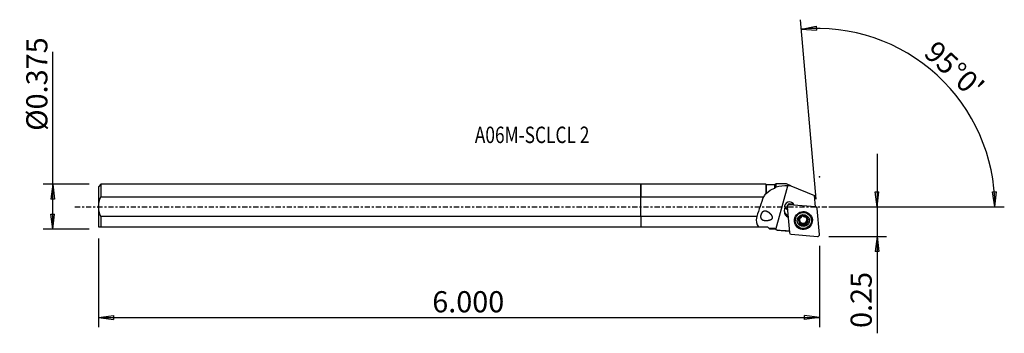
# Model space of a CAD drawing. Units: millimetres. Extents: x -132 to 77, y -27 to 40.
import ezdxf

# ---------------------------------------------------------------- set-up
doc = ezdxf.new("R2010")
doc.units = ezdxf.units.MM
doc.linetypes.add('CENTER', pattern=[47.5, 22, -8.5, 8.5, -8.5])
doc.layers.get('0').update_dxf_attribs({"linetype": 'CONTINUOUS'})
for name, color, linetype in [('1', 4, 'CONTINUOUS'), ('2', 7, 'CONTINUOUS'), ('SK1', 4, 'CONTINUOUS'), ('SK2', 7, 'CONTINUOUS'), ('SK4', 2, 'CENTER'), ('SK6', 5, 'CONTINUOUS')]:
    doc.layers.add(name, color=color, linetype=linetype)
doc.styles.add('DEFAULT', font='simplex.shx')
doc.dimstyles.get("Standard").update_dxf_attribs({"dimtxt": 0.18, "dimasz": 0.18, "dimexe": 0.18, "dimexo": 0.0625, "dimgap": 0.09, "dimtad": 1, "dimzin": 0, "dimdsep": 52, "dimtxsty": 'Standard', "dimcen": 0.09, "dimadec": 0, "dimazin": 0, "dimtfac": 1, "dimtdec": 4, "dimtofl": 0, "dimtmove": 0, "dimatfit": 3, "dimfxl": 1, "dimtolj": 1, "dimtzin": 0, "dimarcsym": 0})

# ---------------------------------------------------------------- blocks, each defined once
blk = doc.blocks.new('DimnDraft3D1')
at = {"layer": '2'}
for p, q in [((50.3, 11.25), (50.3, -26.931316)), ((49.882003, 3.174998), (50.717997, 3.175002)), ((50.3, 0), (49.882003, 3.174998)), ((50.3, 0), (50.717997, 3.175002)), ((40.05, 0), (52.3, 0)), ((40.05, -6.35), (52.3, -6.35)), ((50.3, -6.35), (49.882003, -9.525002)), ((50.3, -6.35), (50.717997, -9.524998)), ((50.717997, -9.524998), (49.882003, -9.525002))]:
    blk.add_line(p, q, dxfattribs=at)
at = {"layer": '2', "insert": (49.175, -25.806316), "char_height": 4.5, "attachment_point": 7, "rotation": 90, "line_spacing_factor": 1.084337, "style": 'DEFAULT'}
blk.add_mtext('\\W01.000;\\fsimplex.shx,bigfont.shx;0.25 ', dxfattribs=at)
blk = doc.blocks.new('_CLOSED')
at = {"lineweight": -2}
for p, q in [((-1, 0.166667), (0, 0)), ((-1, 0.166667), (-1, -0.166667)), ((0, 0), (-1, -0.166667)), ((0, 0), (-1, 0))]:
    blk.add_line(p, q, dxfattribs=at)
blk = doc.blocks.new('DimnDraft3D2')
at = {"layer": 'SK2'}
for p, q in [((-125.35, -4.75625), (-125.35, 32.952039)), ((-117.6, 4.75625), (-127.35, 4.75625)), ((-125.35, 4.75625), (-125.767997, 1.581248)), ((-125.35, 4.75625), (-124.932003, 1.581252)), ((-124.932003, 1.581252), (-125.767997, 1.581248)), ((-125.767997, -1.581252), (-124.932003, -1.581248)), ((-125.35, -4.75625), (-125.767997, -1.581252)), ((-125.35, -4.75625), (-124.932003, -1.581248)), ((-117.6, -4.75625), (-127.35, -4.75625))]:
    blk.add_line(p, q, dxfattribs=at)
at = {"layer": 'SK2', "insert": (-126.475, 16.13625), "char_height": 4.5, "attachment_point": 7, "rotation": 90, "line_spacing_factor": 1.084337, "style": 'DEFAULT'}
blk.add_mtext('\\W01.000;\\fsimplex.shx,bigfont.shx;%%c0.375 ', dxfattribs=at)
blk = doc.blocks.new('DimnDraft3D3')
at = {"layer": 'SK2'}
for p, q in [((-115.6, -6.75625), (-115.6, -25.6)), ((38.05, -8.35), (38.05, -25.6)), ((-115.6, -23.6), (-112.425002, -23.182003)), ((-115.6, -23.6), (38.05, -23.6)), ((-115.6, -23.6), (-112.424998, -24.017997)), ((-112.425002, -23.182003), (-112.424998, -24.017997)), ((38.05, -23.6), (34.874998, -23.182003)), ((34.875002, -24.017997), (34.874998, -23.182003)), ((38.05, -23.6), (34.875002, -24.017997))]:
    blk.add_line(p, q, dxfattribs=at)
at = {"layer": 'SK2', "insert": (-44.465132, -22.475), "char_height": 4.5, "attachment_point": 7, "line_spacing_factor": 1.084337, "style": 'DEFAULT'}
blk.add_mtext('\\W01.000;\\fsimplex.shx,bigfont.shx;6.000 ', dxfattribs=at)
blk = doc.blocks.new('DimnDraft3D4')
at = {"layer": '2'}
for p, q in [((37.352754, 1.619558), (34.014631, 39.774475)), ((34.188943, 37.782085), (37.329241, 38.409669)), ((34.188943, 37.782085), (37.384672, 37.575515)), ((37.329241, 38.409669), (37.384672, 37.575515)), ((74.936544, 3.165562), (75.772354, 3.183049)), ((75.420854, 0), (74.936544, 3.165562)), ((75.420854, 0), (75.772354, 3.183049)), ((40.05, 0), (77.420854, 0))]:
    blk.add_line(p, q, dxfattribs=at)
blk.add_arc((37.494447, 0), 37.926407, 0, 95, dxfattribs=at)
at = {"layer": '2', "insert": (60.009399, 32.335899), "char_height": 4.5, "attachment_point": 7, "rotation": 317.5, "line_spacing_factor": 1.084337, "style": 'DEFAULT'}
blk.add_mtext("\\W01.000;\\fsimplex.shx,bigfont.shx;95%%d0' ", dxfattribs=at)

msp = doc.modelspace()

# ---------------------------------------------------------------- linework, layer by layer
at = {"layer": '1'}
for p, q in [((26.63, 4.756), (0, 4.756)), ((0, 2.095), (0, 4.756)), ((26.705, 4.681), (26.63, 4.756)), ((26.63, 4.756), (26.63, 2.805)), ((28.501, 4.681), (26.705, 4.681)), ((26.705, 4.681), (26.705, 2.817)), ((28.802, 4.855), (28.501, 4.681)), ((28.501, 3.921), (28.501, 4.681)), ((28.748, -4.819), (31.276, 4.463)), ((30.994, 4.855), (28.802, 4.855)), ((31.941, 4.468), (30.994, 4.855)), ((31.941, 4.468), (36.982, 2.405)), ((37.196, -0.033), (36.982, 2.405)), ((0, 2.095), (26.112, 2.095)), ((0, -2.095), (0, 2.095)), ((30.589, 0.095), (30.622, -0.284)), ((31.156, 0.003), (31.639, -5.52)), ((31.397, 0.495), (31.228, 0.264)), ((31.501, 0.563), (31.458, 0.544)), ((31.532, 0.556), (31.576, 0.576)), ((31.532, 0.556), (31.586, 0.426)), ((32.555, 0.493), (31.576, 0.576)), ((37.205, -0.049), (31.586, 0.426)), ((37.212, 0.063), (37.186, 0.077)), ((37.448, -0.158), (37.243, 0.04)), ((24.667, -2.095), (0, -2.095)), ((0, -2.095), (0, -4.264)), ((30.557, -0.996), (30.622, -0.284)), ((37.195, -0.024), (37.205, -0.049)), ((38.049, -5.925), (37.565, -0.403)), ((32.869, -2.947), (32.881, -3.081)), ((33.655, -2.779), (33.671, -2.953)), ((33.845, -3.223), (33.831, -3.062)), ((34.119, -3.567), (34.135, -3.741)), ((34.121, -3.568), (34.136, -3.742)), ((34.135, -2.116), (34.139, -2.162)), ((34.146, -2.188), (34.139, -2.107)), ((34.585, -3.69), (34.6, -3.863)), ((34.585, -3.69), (34.6, -3.863)), ((35.041, -3.538), (35.055, -3.708)), ((35.064, -3.739), (35.064, -3.74)), ((35.341, -2.493), (35.355, -2.654)), ((35.389, -2.319), (35.404, -2.493)), ((35.391, -3.234), (35.406, -3.408)), ((36.318, -2.78), (36.306, -2.646)), ((0, -4.264), (25.033, -4.264)), ((25.033, -4.264), (26.938, -4.264)), ((26.938, -4.264), (27.332, -4.658)), ((27.332, -4.658), (27.355, -4.681)), ((27.355, -4.681), (28.501, -4.681)), ((28.501, -4.681), (28.501, -4.675)), ((28.501, -4.681), (29.033, -4.988)), ((29.033, -4.988), (29.033, -4.986)), ((29.033, -4.988), (31.613, -5.222)), ((31.999, -5.874), (37.618, -6.349))]:
    msp.add_line(p, q, dxfattribs=at)
for centre, major_axis, ratio, start_param, end_param in [((27.287, -11.451), (7.824, 28.723), 0.1745, 1.1277796, 1.2868943), ((31.633, -0.004), (-1.046, -0.092), 0.982626, -2.8763085, 0.1856788), ((31.599, 0.393), (-1.046, -0.092), 0.982626, 0.1856788, 1.1010958), ((31.591, 0.476), (1.046, 0.092), 0.982626, -2.9055337, -2.0405161), ((31.551, 0.038), (0.395, 0.035), 0.982626, 1.3962634, -3.1415927), ((31.562, 0.429), (-0.149, -0.013), 0.982626, -1.7453293, -1.2371903), ((31.802, -1.101), (1.245, 0.109), 0.982626, 2.9670597, -2.0246897), ((31.768, -0.704), (-1.245, -0.109), 0.982626, 0.1631699, 1.1168994), ((34.588, -2.796), (1.718, 0.15), 0.982626, 0, 3.0527912), ((34.602, -2.963), (1.031, 0.09), 0.982626, 0.6897888, 2.7925267), ((34.586, -2.778), (-0.788, -0.069), 0.982626, -1.6615611, -1.0603382), ((34.601, -2.951), (0.924, 0.081), 0.982626, 1.4834191, 1.4836406), ((34.591, -2.835), (1.868, 0.163), 0.982626, 0, 0.3475852), ((37.17, -0.437), (0.395, 0.035), 0.982626, 0, 1.3962634), ((34.591, -2.835), (1.868, 0.163), 0.982626, 3.0527912, 0), ((34.591, -2.835), (1.868, 0.163), 0.982626, 2.7939042, 3.0527912), ((34.588, -2.796), (1.718, 0.15), 0.982626, 3.0527914, -3.1415459), ((34.602, -2.963), (1.031, 0.09), 0.982626, 2.7925267, -2.435118), ((34.586, -2.778), (-0.788, -0.069), 0.982626, -0.4610799, 0), ((34.584, -2.759), (0.788, 0.069), 0.982626, -3.1415455, -0.0693629), ((34.586, -2.778), (-0.788, -0.069), 0.982626, 0, 3.0527907), ((34.602, -2.963), (1.031, 0.09), 0.982626, -2.3996751, -0.3490657), ((34.586, -2.778), (-0.924, -0.081), 0.982626, 0.957994, 0.9600419), ((34.601, -2.951), (0.924, 0.081), 0.982626, -2.1835986, -2.1815508), ((34.601, -2.951), (0.924, 0.081), 0.982626, 2.0070179, 2.0072394), ((34.586, -2.778), (-0.924, -0.081), 0.982626, 1.4834191, 1.4836406), ((34.601, -2.951), (0.924, 0.081), 0.982626, -1.6581736, -1.657952), ((34.601, -2.951), (0.924, 0.081), 0.982626, -1.1345748, -1.1343532), ((34.586, -2.778), (-0.788, -0.069), 0.982626, -2.9505965, -2.3089262), ((34.602, -2.963), (1.031, 0.09), 0.982626, -0.3490657, 0.6543458), ((34.586, -2.778), (-0.788, -0.069), 0.982626, 3.0527911, -3.1415455), ((34.601, -2.951), (0.924, 0.081), 0.982626, 0.4362215, 0.4382694), ((32.034, -5.485), (0.395, 0.035), 0.982626, -3.1415927, -1.7453293), ((37.653, -5.96), (0.395, 0.035), 0.982626, -1.7453293, 0)]:
    msp.add_ellipse(centre, major_axis=major_axis, ratio=ratio, start_param=start_param, end_param=end_param, dxfattribs=at)
for centre, major_axis in [((34.602, -2.961), (1.915, 0.168)), ((34.599, -2.93), (1.718, 0.15)), ((34.602, -2.963), (1.295, 0.113))]:
    msp.add_ellipse(centre, major_axis=major_axis, ratio=0.982626, dxfattribs=at)
at = {"layer": '1', "extrusion": (0, 0, -1)}
for centre, major_axis, ratio, start_param, end_param in [((33.704, -2.547), (0.064, 0.23), 0.50921, 3.0173196, -2.486319), ((33.704, -3.011), (0.063, -0.23), 0.48928, -3.0163792, -1.2157865), ((33.939, -3.413), (0.166, -0.174), 0.502166, -0.2044817, 2.0661494), ((33.956, -3.598), (0.166, -0.174), 0.502166, 1.374662, 1.5266386), ((34.348, -3.645), (0.234, -0.061), 0.474835, -2.9888694, -0.1389086), ((34.821, -3.644), (0.235, 0.062), 0.473426, 0.396143, -2.9994347), ((35.231, -3.411), (0.173, 0.168), 0.479725, -2.7684931, -0.132114), ((35.468, -2.544), (0.063, -0.23), 0.48928, 1.9258127, 2.9996331), ((35.249, -2.327), (0.179, -0.161), 0.500776, -1.5035829, -1.3516063), ((35.468, -3.009), (0.064, 0.23), 0.50921, 1.3218145, -3.032811)]:
    msp.add_ellipse(centre, major_axis=major_axis, ratio=ratio, start_param=start_param, end_param=end_param, dxfattribs=at)
at = {"layer": '1'}
for points in [[(28.803, 4.179), (28.803, 4.621), (28.802, 4.855), (28.802, 4.855)], [(31.276, 4.463), (30.41, 4.458), (29.562, 4.379), (28.803, 4.179)], [(26.63, 2.805), (26.438, 2.589), (26.268, 2.351), (26.112, 2.095)], [(26.63, 2.805), (26.655, 2.81), (26.68, 2.814), (26.705, 2.817)], [(26.705, 2.817), (27.196, 3.341), (27.794, 3.695), (28.501, 3.921)], [(28.803, 4.179), (28.701, 4.095), (28.6, 4.009), (28.501, 3.921)], [(24.667, -2.095), (24.497, -3.04), (24.501, -3.848), (25.033, -4.264)], [(28.501, -4.675), (28.1, -4.673), (27.71, -4.67), (27.332, -4.658)], [(28.501, -4.675), (28.582, -4.723), (28.665, -4.771), (28.748, -4.819)], [(28.748, -4.819), (28.843, -4.875), (28.938, -4.93), (29.033, -4.986)], [(31.613, -5.221), (30.753, -5.143), (29.893, -5.064), (29.033, -4.986)]]:
    msp.add_open_spline(points, degree=3, dxfattribs=at)
msp.add_rational_spline([(31.941, 4.468), (31.609, 4.466), (31.276, 4.463)], [0.500000115041, 0.499999884959, 0.500000115041], degree=2, dxfattribs=at)
for points, knots in [([(31.532, 0.556), (31.53, 0.557), (31.527, 0.557), (31.508, 0.557), (31.491, 0.555), (31.459, 0.546), (31.444, 0.538), (31.418, 0.519), (31.406, 0.508), (31.397, 0.495)], [0, 0, 0, 0, 0.0433687, 0.0433687, 0.3697973, 0.3697973, 0.6962259, 0.6962259, 1, 1, 1, 1]), ([(37.243, 0.04), (37.242, 0.04), (37.242, 0.041), (37.235, 0.047), (37.229, 0.052), (37.215, 0.061), (37.208, 0.065), (37.196, 0.071), (37.191, 0.072), (37.187, 0.074)], [0, 0, 0, 0, 0.0228786, 0.0228786, 0.3980052, 0.3980052, 0.7731319, 0.7731319, 1, 1, 1, 1]), ([(26.969, -1.079), (26.715, -0.975), (26.543, -0.937), (26.276, -0.957), (26.178, -0.981), (26.005, -1.066), (25.928, -1.121), (25.788, -1.259), (25.722, -1.346), (25.622, -1.523), (25.583, -1.613), (25.526, -1.791), (25.507, -1.881), (25.487, -2.056), (25.487, -2.143), (25.508, -2.31), (25.53, -2.391), (25.601, -2.543), (25.653, -2.614), (25.809, -2.76), (25.929, -2.822), (26.24, -2.921), (26.448, -2.942), (26.888, -2.936), (27.127, -2.908), (27.494, -2.813), (27.626, -2.77), (27.794, -2.677), (27.84, -2.647), (27.923, -2.577), (27.961, -2.534), (28.008, -2.452), (28.022, -2.413), (28.037, -2.335), (28.038, -2.295), (28.028, -2.188), (28.008, -2.123), (27.927, -1.932), (27.846, -1.817), (27.579, -1.493), (27.363, -1.312), (27.056, -1.124), (26.969, -1.079), (26.715, -0.975)], [-0.0435505, -0.0435505, 0, 0, 0.0819012, 0.0819012, 0.1289038, 0.1289038, 0.1683209, 0.1683209, 0.2081029, 0.2081029, 0.2426189, 0.2426189, 0.275671, 0.275671, 0.3103099, 0.3103099, 0.3486589, 0.3486589, 0.3930213, 0.3930213, 0.4607614, 0.4607614, 0.5519017, 0.5519017, 0.645201, 0.645201, 0.6955313, 0.6955313, 0.7148874, 0.7148874, 0.7345914, 0.7345914, 0.7490799, 0.7490799, 0.7634731, 0.7634731, 0.7888803, 0.7888803, 0.842579, 0.842579, 0.9564495, 0.9564495, 1, 1, 1.0819012, 1.0819012]), ([(34.139, -2.162), (34.134, -2.156), (34.132, -2.149), (34.13, -2.135), (34.13, -2.128), (34.135, -2.113), (34.139, -2.104), (34.149, -2.09), (34.154, -2.084), (34.167, -2.07), (34.176, -2.062), (34.194, -2.048), (34.204, -2.041), (34.224, -2.029), (34.235, -2.024), (34.267, -2.008), (34.289, -1.999), (34.324, -1.988), (34.335, -1.985), (34.358, -1.98), (34.37, -1.977), (34.4, -1.972), (34.419, -1.97), (34.451, -1.968), (34.465, -1.967), (34.49, -1.969), (34.501, -1.97), (34.529, -1.974), (34.545, -1.978), (34.569, -1.989), (34.577, -1.994), (34.589, -2.004), (34.594, -2.01), (34.6, -2.022), (34.602, -2.029), (34.603, -2.037), (34.603, -2.038), (34.603, -2.039)], [0, 0, 0, 0, 0.0453868, 0.0453868, 0.0855289, 0.0855289, 0.1367553, 0.1367553, 0.1761874, 0.1761874, 0.2328991, 0.2328991, 0.2894157, 0.2894157, 0.3458544, 0.3458544, 0.4592541, 0.4592541, 0.5156534, 0.5156534, 0.5720539, 0.5720539, 0.6597628, 0.6597628, 0.7264949, 0.7264949, 0.7782194, 0.7782194, 0.8613489, 0.8613489, 0.9094561, 0.9094561, 0.9502053, 0.9502053, 0.9911172, 0.9911172, 1, 1, 1, 1]), ([(35.071, -2.154), (35.067, -2.16), (35.062, -2.166), (35.048, -2.178), (35.038, -2.183), (35.018, -2.19), (35.009, -2.193), (34.989, -2.197), (34.98, -2.198), (34.96, -2.199), (34.949, -2.2), (34.921, -2.199), (34.903, -2.198), (34.867, -2.194), (34.849, -2.191), (34.814, -2.183), (34.796, -2.178), (34.762, -2.167), (34.745, -2.161), (34.712, -2.147), (34.697, -2.14), (34.671, -2.125), (34.66, -2.117), (34.642, -2.104), (34.635, -2.097), (34.618, -2.08), (34.61, -2.068), (34.604, -2.05), (34.603, -2.045), (34.603, -2.039)], [0, 0, 0, 0, 0.0489352, 0.0489352, 0.1172, 0.1172, 0.171507, 0.171507, 0.2256686, 0.2256686, 0.2797653, 0.2797653, 0.3732253, 0.3732253, 0.4665835, 0.4665835, 0.5599159, 0.5599159, 0.6532684, 0.6532684, 0.7447031, 0.7447031, 0.818566, 0.818566, 0.8755846, 0.8755846, 0.9651123, 0.9651123, 1, 1, 1, 1]), ([(33.671, -2.953), (33.662, -2.954), (33.653, -2.952), (33.637, -2.946), (33.631, -2.942), (33.617, -2.929), (33.611, -2.92), (33.598, -2.895), (33.593, -2.877), (33.589, -2.849), (33.588, -2.839), (33.586, -2.809), (33.587, -2.79), (33.592, -2.75), (33.595, -2.731), (33.601, -2.708), (33.602, -2.704), (33.603, -2.701)], [0, 0, 0, 0, 0.0986114, 0.0986114, 0.1839156, 0.1839156, 0.2998377, 0.2998377, 0.483762, 0.483762, 0.5822762, 0.5822762, 0.7742222, 0.7742222, 0.9657729, 0.9657729, 1, 1, 1, 1]), ([(33.603, -2.701), (33.607, -2.685), (33.612, -2.669), (33.626, -2.635), (33.634, -2.617), (33.649, -2.59), (33.655, -2.582), (33.666, -2.565), (33.672, -2.557), (33.685, -2.541), (33.692, -2.533), (33.705, -2.521), (33.712, -2.516), (33.729, -2.504), (33.74, -2.498), (33.76, -2.492), (33.769, -2.491), (33.783, -2.491), (33.79, -2.493), (33.796, -2.495)], [0, 0, 0, 0, 0.1572703, 0.1572703, 0.3489478, 0.3489478, 0.4444239, 0.4444239, 0.5399806, 0.5399806, 0.635703, 0.635703, 0.713564, 0.713564, 0.8380513, 0.8380513, 0.9242529, 0.9242529, 1, 1, 1, 1]), ([(33.671, -2.953), (33.679, -2.952), (33.687, -2.953), (33.707, -2.957), (33.718, -2.963), (33.737, -2.976), (33.745, -2.983), (33.759, -2.998), (33.766, -3.006), (33.779, -3.023), (33.785, -3.032), (33.799, -3.057), (33.807, -3.074), (33.821, -3.108), (33.827, -3.126), (33.836, -3.162), (33.84, -3.181), (33.845, -3.218), (33.847, -3.237), (33.847, -3.272), (33.846, -3.288), (33.843, -3.316), (33.841, -3.328), (33.835, -3.349), (33.832, -3.357), (33.823, -3.379), (33.815, -3.391), (33.8, -3.406), (33.795, -3.41), (33.789, -3.413)], [0, 0, 0, 0, 0.0484619, 0.0484619, 0.1232509, 0.1232509, 0.1835709, 0.1835709, 0.2437355, 0.2437355, 0.3038334, 0.3038334, 0.4015395, 0.4015395, 0.4991731, 0.4991731, 0.5968043, 0.5968043, 0.6924868, 0.6924868, 0.7732678, 0.7732678, 0.8365557, 0.8365557, 0.8849547, 0.8849547, 0.9618665, 0.9618665, 1, 1, 1, 1]), ([(33.789, -3.413), (33.782, -3.421), (33.777, -3.429), (33.77, -3.449), (33.768, -3.46), (33.767, -3.488), (33.77, -3.505), (33.777, -3.535), (33.782, -3.549), (33.794, -3.576), (33.8, -3.589), (33.815, -3.614), (33.823, -3.627), (33.839, -3.647), (33.846, -3.656), (33.86, -3.673), (33.868, -3.681), (33.875, -3.689)], [0, 0, 0, 0, 0.0991355, 0.0991355, 0.2062298, 0.2062298, 0.3676276, 0.3676276, 0.5075293, 0.5075293, 0.6470116, 0.6470116, 0.7863324, 0.7863324, 0.8928767, 0.8928767, 1, 1, 1, 1]), ([(34.139, -2.162), (34.142, -2.169), (34.145, -2.176), (34.148, -2.195), (34.147, -2.207), (34.142, -2.23), (34.138, -2.24), (34.13, -2.26), (34.125, -2.27), (34.114, -2.29), (34.108, -2.3), (34.095, -2.319), (34.088, -2.329), (34.068, -2.353), (34.055, -2.368), (34.026, -2.396), (34.011, -2.409), (33.981, -2.434), (33.966, -2.445), (33.936, -2.464), (33.923, -2.472), (33.897, -2.484), (33.886, -2.489), (33.866, -2.495), (33.857, -2.498), (33.842, -2.5), (33.835, -2.501), (33.819, -2.502), (33.809, -2.5), (33.799, -2.497), (33.798, -2.496), (33.796, -2.495)], [0, 0, 0, 0, 0.0492963, 0.0492963, 0.1289551, 0.1289551, 0.1933909, 0.1933909, 0.2576646, 0.2576646, 0.3218699, 0.3218699, 0.3860436, 0.3860436, 0.4904486, 0.4904486, 0.5948413, 0.5948413, 0.6928076, 0.6928076, 0.7764626, 0.7764626, 0.8422234, 0.8422234, 0.892525, 0.892525, 0.9314896, 0.9314896, 0.9889872, 0.9889872, 1, 1, 1, 1]), ([(33.902, -3.714), (33.914, -3.724), (33.926, -3.734), (33.952, -3.751), (33.965, -3.759), (33.989, -3.771), (33.999, -3.775), (34.026, -3.784), (34.043, -3.787), (34.07, -3.788), (34.08, -3.786), (34.099, -3.78), (34.108, -3.775), (34.122, -3.763), (34.127, -3.756), (34.132, -3.746), (34.134, -3.743), (34.135, -3.741)], [0, 0, 0, 0, 0.1678428, 0.1678428, 0.335898, 0.335898, 0.4540652, 0.4540652, 0.6425581, 0.6425581, 0.7555088, 0.7555088, 0.8701514, 0.8701514, 0.967013, 0.967013, 1, 1, 1, 1]), ([(34.6, -3.863), (34.599, -3.854), (34.597, -3.845), (34.589, -3.823), (34.581, -3.81), (34.565, -3.789), (34.556, -3.78), (34.538, -3.764), (34.528, -3.757), (34.508, -3.743), (34.498, -3.736), (34.47, -3.721), (34.452, -3.713), (34.415, -3.7), (34.397, -3.694), (34.359, -3.686), (34.339, -3.683), (34.302, -3.68), (34.284, -3.679), (34.252, -3.682), (34.238, -3.684), (34.213, -3.689), (34.202, -3.693), (34.184, -3.7), (34.177, -3.704), (34.164, -3.712), (34.159, -3.716), (34.147, -3.726), (34.141, -3.733), (34.136, -3.742)], [0, 0, 0, 0, 0.0495805, 0.0495805, 0.1296986, 0.1296986, 0.1945059, 0.1945059, 0.2591502, 0.2591502, 0.3237257, 0.3237257, 0.4255342, 0.4255342, 0.5272824, 0.5272824, 0.6290413, 0.6290413, 0.7241695, 0.7241695, 0.8028963, 0.8028963, 0.8639251, 0.8639251, 0.9106488, 0.9106488, 0.9471367, 0.9471367, 1, 1, 1, 1]), ([(34.6, -3.863), (34.6, -3.872), (34.601, -3.881), (34.608, -3.897), (34.612, -3.904), (34.624, -3.918), (34.633, -3.925), (34.649, -3.934), (34.657, -3.938), (34.676, -3.945), (34.687, -3.948), (34.711, -3.952), (34.723, -3.954), (34.747, -3.955), (34.758, -3.955), (34.794, -3.953), (34.818, -3.95), (34.854, -3.943), (34.865, -3.94), (34.888, -3.933), (34.9, -3.93), (34.928, -3.919), (34.945, -3.912), (34.974, -3.896), (34.987, -3.889), (35.007, -3.875), (35.016, -3.868), (35.037, -3.849), (35.049, -3.836), (35.063, -3.812), (35.068, -3.803), (35.072, -3.785), (35.073, -3.777), (35.072, -3.76), (35.07, -3.752), (35.065, -3.743), (35.065, -3.742), (35.064, -3.74)], [0, 0, 0, 0, 0.0453868, 0.0453868, 0.0855289, 0.0855289, 0.1367553, 0.1367553, 0.1761874, 0.1761874, 0.2328991, 0.2328991, 0.2894157, 0.2894157, 0.3458544, 0.3458544, 0.4592541, 0.4592541, 0.5156534, 0.5156534, 0.5720539, 0.5720539, 0.6597628, 0.6597628, 0.7264949, 0.7264949, 0.7782194, 0.7782194, 0.8613489, 0.8613489, 0.9094561, 0.9094561, 0.9502053, 0.9502053, 0.9911172, 0.9911172, 1, 1, 1, 1]), ([(35.406, -3.408), (35.399, -3.403), (35.391, -3.399), (35.37, -3.393), (35.357, -3.392), (35.333, -3.394), (35.322, -3.396), (35.301, -3.402), (35.29, -3.405), (35.264, -3.416), (35.249, -3.424), (35.22, -3.442), (35.206, -3.452), (35.179, -3.474), (35.166, -3.486), (35.141, -3.511), (35.13, -3.525), (35.108, -3.553), (35.098, -3.568), (35.082, -3.598), (35.075, -3.612), (35.065, -3.638), (35.062, -3.649), (35.057, -3.67), (35.056, -3.679), (35.054, -3.703), (35.056, -3.717), (35.061, -3.734), (35.062, -3.737), (35.064, -3.74)], [0, 0, 0, 0, 0.0493619, 0.0493619, 0.1255399, 0.1255399, 0.1869802, 0.1869802, 0.2482622, 0.2482622, 0.3405479, 0.3405479, 0.4327094, 0.4327094, 0.5248332, 0.5248332, 0.6169623, 0.6169623, 0.7091457, 0.7091457, 0.7912925, 0.7912925, 0.8548075, 0.8548075, 0.9035198, 0.9035198, 0.9809686, 0.9809686, 1, 1, 1, 1]), ([(35.071, -2.154), (35.077, -2.148), (35.085, -2.144), (35.103, -2.139), (35.114, -2.137), (35.141, -2.138), (35.157, -2.141), (35.187, -2.149), (35.201, -2.155), (35.228, -2.167), (35.241, -2.173), (35.266, -2.188), (35.278, -2.197), (35.299, -2.212), (35.308, -2.219), (35.325, -2.233), (35.333, -2.241), (35.341, -2.248)], [0, 0, 0, 0, 0.0991355, 0.0991355, 0.2062298, 0.2062298, 0.3676276, 0.3676276, 0.5075293, 0.5075293, 0.6470116, 0.6470116, 0.7863324, 0.7863324, 0.8928767, 0.8928767, 1, 1, 1, 1]), ([(35.405, -2.494), (35.398, -2.498), (35.392, -2.502), (35.378, -2.517), (35.372, -2.528), (35.363, -2.55), (35.36, -2.56), (35.356, -2.581), (35.355, -2.592), (35.353, -2.615), (35.353, -2.626), (35.354, -2.649), (35.355, -2.661), (35.36, -2.691), (35.363, -2.711), (35.373, -2.749), (35.38, -2.768), (35.394, -2.804), (35.402, -2.821), (35.419, -2.852), (35.427, -2.866), (35.444, -2.889), (35.452, -2.899), (35.466, -2.915), (35.473, -2.921), (35.486, -2.931), (35.492, -2.935), (35.507, -2.944), (35.517, -2.948), (35.528, -2.95), (35.53, -2.95), (35.532, -2.95)], [0, 0, 0, 0, 0.0492963, 0.0492963, 0.1289551, 0.1289551, 0.1933909, 0.1933909, 0.2576646, 0.2576646, 0.3218699, 0.3218699, 0.3860436, 0.3860436, 0.4904486, 0.4904486, 0.5948413, 0.5948413, 0.6928076, 0.6928076, 0.7764626, 0.7764626, 0.8422234, 0.8422234, 0.892525, 0.892525, 0.9314896, 0.9314896, 0.9889872, 0.9889872, 1, 1, 1, 1]), ([(35.366, -2.274), (35.377, -2.286), (35.387, -2.298), (35.405, -2.323), (35.413, -2.336), (35.425, -2.359), (35.43, -2.369), (35.44, -2.394), (35.444, -2.41), (35.445, -2.436), (35.445, -2.445), (35.44, -2.462), (35.436, -2.471), (35.425, -2.482), (35.419, -2.487), (35.409, -2.491), (35.407, -2.492), (35.404, -2.493)], [0, 0, 0, 0, 0.1678428, 0.1678428, 0.335898, 0.335898, 0.4540652, 0.4540652, 0.6425581, 0.6425581, 0.7555088, 0.7555088, 0.8701514, 0.8701514, 0.967013, 0.967013, 1, 1, 1, 1]), ([(35.406, -3.408), (35.414, -3.413), (35.424, -3.416), (35.441, -3.419), (35.449, -3.418), (35.468, -3.414), (35.479, -3.41), (35.504, -3.394), (35.518, -3.381), (35.537, -3.359), (35.543, -3.351), (35.56, -3.326), (35.569, -3.309), (35.586, -3.273), (35.593, -3.254), (35.6, -3.231), (35.601, -3.228), (35.601, -3.224)], [0, 0, 0, 0, 0.0986114, 0.0986114, 0.1839156, 0.1839156, 0.2998377, 0.2998377, 0.483762, 0.483762, 0.5822762, 0.5822762, 0.7742222, 0.7742222, 0.9657729, 0.9657729, 1, 1, 1, 1]), ([(35.601, -3.224), (35.606, -3.209), (35.609, -3.192), (35.615, -3.156), (35.617, -3.136), (35.617, -3.106), (35.617, -3.096), (35.616, -3.075), (35.614, -3.065), (35.611, -3.045), (35.608, -3.035), (35.602, -3.018), (35.599, -3.01), (35.59, -2.991), (35.582, -2.98), (35.567, -2.965), (35.56, -2.96), (35.546, -2.953), (35.539, -2.951), (35.532, -2.95)], [0, 0, 0, 0, 0.1572703, 0.1572703, 0.3489478, 0.3489478, 0.4444239, 0.4444239, 0.5399806, 0.5399806, 0.635703, 0.635703, 0.713564, 0.713564, 0.8380513, 0.8380513, 0.9242529, 0.9242529, 1, 1, 1, 1])]:
    msp.add_open_spline(points, degree=3, knots=knots, dxfattribs=at)
msp.add_point((-115.6, 0), dxfattribs=at)
at = {"layer": '2'}
msp.add_point((38.05, 6.35), dxfattribs=at)
at = {"layer": 'SK1'}
for p, q in [((-115.1, 4.756), (-115.6, 4.256)), ((-115.6, 4.256), (-115.6, -4.256)), ((0, 4.756), (-115.1, 4.756)), ((-115.1, 4.756), (-115.1, 2.095)), ((0, 4.756), (0, 2.095)), ((-115.1, 2.095), (0, 2.095)), ((0, -2.095), (0, 2.095)), ((0, -2.095), (-115.1, -2.095)), ((-115.1, -2.095), (-115.1, -4.264)), ((0, -2.095), (0, -4.264)), ((-115.6, -4.256), (-115.593, -4.264)), ((-115.1, -4.264), (0, -4.264))]:
    msp.add_line(p, q, dxfattribs=at)
msp.add_open_spline([(-115.1, -2.095), (-115.389, -1.438), (-115.586, -0.73), (-115.587, 0.724), (-115.389, 1.439), (-115.1, 2.095)], degree=3, knots=[0, 0, 0, 0, 0.5, 0.5, 1, 1, 1, 1], dxfattribs=at)
msp.add_open_spline([(-115.593, -4.264), (-115.593, -4.264), (-115.397, -4.264), (-115.1, -4.264)], degree=3, dxfattribs=at)
at = {"layer": 'SK4', "ltscale": 0.05}
msp.add_line((-120.6, 0), (42.392, 0), dxfattribs=at)

# ---------------------------------------------------------------- texts
at = {"layer": 'SK6', "insert": (-35.4, 13.536), "char_height": 3.5, "attachment_point": 7, "line_spacing_factor": 1.084337, "style": 'DEFAULT'}
msp.add_mtext('\\W00.773;\\fsimplex.shx,bigfont.shx;A06M-SCLCL 2 ', dxfattribs=at)

# ---------------------------------------------------------------- dimensions: what is measured, and where the dimension line sits
at = {"layer": '2', "lineweight": -3}
dim = msp.add_angular_dim_2l(base=(66.157, 31.28), line1=((37.353, 1.62), (34.015, 39.774)), line2=((40.05, 0), (77.421, 0)), dimstyle='Standard', override={"dimpost": '<>'}, dxfattribs=at)
dim.commit()
dim.dimension.update_dxf_attribs({"geometry": 'DimnDraft3D4', "text_midpoint": (59.94, 33.925)})
dim = msp.add_linear_dim(base=(50.3, 0), p1=(40.05, -6.35), p2=(40.05, 0), angle=90, dimstyle='Standard', override={"dimtxt": 4.5, "dimasz": 3.175, "dimexe": 2, "dimexo": 2, "dimgap": 2.25, "dimtad": 1, "dimtih": 0, "dimtoh": 0, "dimzin": 8, "dimpost": '<>', "dimtxsty": 'DEFAULT', "dimblk1": 'CLOSED', "dimblk2": 'CLOSED', "dimsah": 1, "dimclrd": 2, "dimclre": 2, "dimclrt": 7, "dimtofl": 1, "dimtmove": 0}, dxfattribs=at)
dim.commit()
dim.dimension.update_dxf_attribs({"geometry": 'DimnDraft3D1', "text_midpoint": (50.3, -26.931)})
at = {"layer": 'SK2', "lineweight": -3}
dim = msp.add_linear_dim(base=(-125.35, 4.756), p1=(-117.6, -4.756), p2=(-117.6, 4.756), angle=90, dimstyle='Standard', override={"dimtxt": 4.5, "dimasz": 3.175, "dimexe": 2, "dimexo": 2, "dimgap": 2.25, "dimtad": 1, "dimtih": 0, "dimtoh": 0, "dimzin": 8, "dimpost": '<>', "dimtxsty": 'DEFAULT', "dimblk1": 'CLOSED', "dimblk2": 'CLOSED', "dimsah": 1, "dimclrd": 2, "dimclre": 2, "dimclrt": 7, "dimtofl": 1, "dimtmove": 0}, dxfattribs=at)
dim.commit()
dim.dimension.update_dxf_attribs({"geometry": 'DimnDraft3D2', "text_midpoint": (-125.35, 15.011)})
dim = msp.add_linear_dim(base=(38.05, -23.6), p1=(-115.6, -6.756), p2=(38.05, -8.35), dimstyle='Standard', override={"dimtxt": 4.5, "dimasz": 3.175, "dimexe": 2, "dimexo": 2, "dimgap": 2.25, "dimtad": 1, "dimtih": 0, "dimzin": 8, "dimpost": '<>', "dimtxsty": 'DEFAULT', "dimblk1": 'CLOSED', "dimblk2": 'CLOSED', "dimsah": 1, "dimclrd": 2, "dimclre": 2, "dimclrt": 7, "dimtofl": 1, "dimtmove": 0}, dxfattribs=at)
dim.commit()
dim.dimension.update_dxf_attribs({"geometry": 'DimnDraft3D3', "text_midpoint": (-45.59, -23.6)})

doc.saveas('drawing.dxf')
